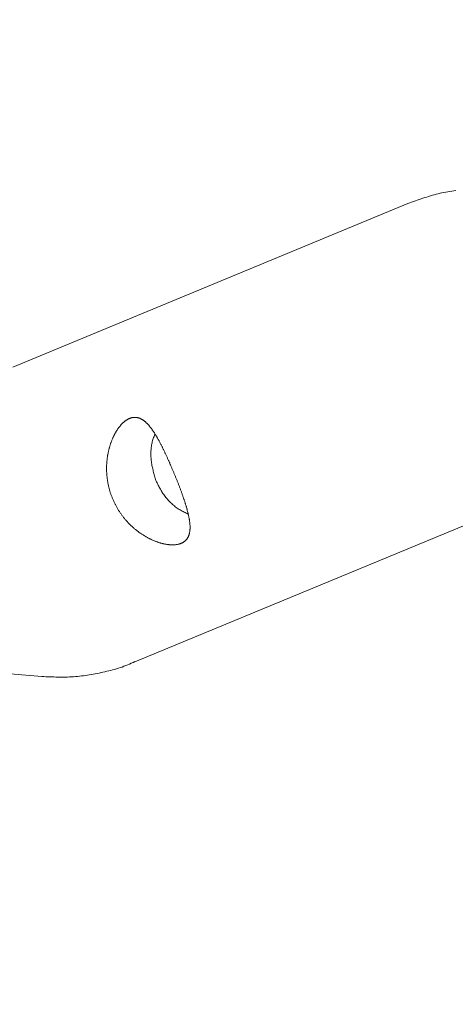
# Model space of a CAD drawing. Units: millimetres. Extents: x 280.5 to 321.4, y 170.8 to 218.8.
# Drawn here: x 296.1 to 296.2, y 184.1 to 184.5 of the extents above; entities that cross this region are included whole.
import ezdxf

# ---------------------------------------------------------------- set-up
doc = ezdxf.new("R2010")
doc.units = ezdxf.units.MM
doc.header["$MEASUREMENT"] = 0
doc.linetypes.add('AI-Linetype-0', pattern=[1.4, 0.7, -0.7])
doc.layers.add('Ebene 1', color=7, linetype='Continuous', lineweight=0)

# ---------------------------------------------------------------- blocks, each defined once
blk = doc.blocks.new('Block_0')
at = {"layer": 'Ebene 1', "color": 250, "lineweight": 9}
for p, q in [((296.21635, 184.42905), (296.07012, 184.36848)), ((296.11528, 184.25946), (296.2615, 184.32003)), ((296.06405, 184.25548), (296.08085, 184.25405))]:
    blk.add_line(p, q, dxfattribs=at)
for points in [[(296.23404, 184.43393), (296.23331, 184.43382), (296.23258, 184.4337), (296.23185, 184.43358), (296.23113, 184.43345), (296.23041, 184.43332), (296.22969, 184.43317), (296.22897, 184.43302), (296.22825, 184.43286), (296.22754, 184.43269), (296.22683, 184.43251), (296.22612, 184.43232), (296.22541, 184.43212), (296.22471, 184.43191), (296.224, 184.4317), (296.2233, 184.43148), (296.2226, 184.43126), (296.2219, 184.43102), (296.22121, 184.43079), (296.22051, 184.43055), (296.21981, 184.4303), (296.21912, 184.43006), (296.21843, 184.42981), (296.21773, 184.42955), (296.21704, 184.4293), (296.21635, 184.42905)], [(296.107, 184.31989), (296.10689, 184.32015), (296.10679, 184.3204), (296.10669, 184.32066), (296.1066, 184.32091), (296.1065, 184.32117), (296.10641, 184.32143), (296.10632, 184.32168), (296.10624, 184.32194), (296.10615, 184.3222), (296.10607, 184.32246), (296.106, 184.32271), (296.10592, 184.32297), (296.10585, 184.32323), (296.10577, 184.32349), (296.10571, 184.32375), (296.10564, 184.32401), (296.10558, 184.32428), (296.10552, 184.32454), (296.10546, 184.3248), (296.1054, 184.32506), (296.10535, 184.32533), (296.1053, 184.32559), (296.10525, 184.32586), (296.1052, 184.32612), (296.10516, 184.32639), (296.10511, 184.32665), (296.10508, 184.32692), (296.10504, 184.32718), (296.105, 184.32745), (296.10497, 184.32771), (296.10494, 184.32798), (296.10492, 184.32824), (296.10489, 184.32851), (296.10487, 184.32877), (296.10485, 184.32904), (296.10483, 184.3293), (296.10482, 184.32956), (296.10481, 184.32982), (296.1048, 184.33009), (296.10479, 184.33035), (296.10478, 184.33061), (296.10478, 184.33087), (296.10478, 184.33113), (296.10478, 184.33138), (296.10478, 184.33164), (296.10479, 184.3319), (296.1048, 184.33215), (296.10481, 184.33241), (296.10482, 184.33267), (296.10484, 184.33292), (296.10485, 184.33317), (296.10487, 184.33343), (296.10489, 184.33368), (296.10492, 184.33393), (296.10494, 184.33418), (296.10497, 184.33443), (296.105, 184.33468), (296.10503, 184.33493), (296.10507, 184.33518), (296.1051, 184.33543), (296.10514, 184.33567), (296.10518, 184.33592), (296.10522, 184.33616), (296.10527, 184.3364), (296.10531, 184.33664), (296.10536, 184.33688), (296.10541, 184.33712), (296.10546, 184.33736), (296.10552, 184.33759), (296.10557, 184.33783), (296.10563, 184.33806), (296.10569, 184.33829), (296.10575, 184.33852), (296.10581, 184.33874), (296.10587, 184.33897), (296.10594, 184.33919), (296.106, 184.33942), (296.10607, 184.33964), (296.10614, 184.33986), (296.10621, 184.34008), (296.10629, 184.34029), (296.10636, 184.34051), (296.10644, 184.34072), (296.10652, 184.34093), (296.1066, 184.34114), (296.10668, 184.34135), (296.10676, 184.34156), (296.10684, 184.34176), (296.10693, 184.34197), (296.10702, 184.34217), (296.1071, 184.34237), (296.10719, 184.34257), (296.10728, 184.34276), (296.10738, 184.34296), (296.10747, 184.34315), (296.10756, 184.34334), (296.10766, 184.34352), (296.10775, 184.34371), (296.10785, 184.34389), (296.10795, 184.34407), (296.10805, 184.34425), (296.10815, 184.34442), (296.10825, 184.34459), (296.10835, 184.34476), (296.10846, 184.34493), (296.10856, 184.3451), (296.10867, 184.34526), (296.10877, 184.34542), (296.10888, 184.34558), (296.10899, 184.34574), (296.1091, 184.34589), (296.1092, 184.34604), (296.10932, 184.34619), (296.10943, 184.34634), (296.10954, 184.34648), (296.10965, 184.34662), (296.10977, 184.34676), (296.10988, 184.3469), (296.11, 184.34703), (296.11011, 184.34717), (296.11023, 184.34729), (296.11035, 184.34742), (296.11047, 184.34754), (296.11059, 184.34767), (296.1107, 184.34778), (296.11082, 184.3479), (296.11094, 184.34801), (296.11106, 184.34812), (296.11118, 184.34822), (296.11131, 184.34833), (296.11143, 184.34843), (296.11155, 184.34852), (296.11167, 184.34862), (296.11179, 184.34871), (296.11191, 184.34879), (296.11203, 184.34888), (296.11215, 184.34896), (296.11228, 184.34904), (296.1124, 184.34911), (296.11252, 184.34918), (296.11264, 184.34925), (296.11277, 184.34932), (296.11289, 184.34938), (296.11301, 184.34944), (296.11314, 184.34949), (296.11326, 184.34955), (296.11338, 184.3496), (296.11351, 184.34964), (296.11363, 184.34969), (296.11376, 184.34973), (296.11388, 184.34977), (296.114, 184.3498), (296.11413, 184.34983), (296.11425, 184.34986), (296.11438, 184.34988), (296.1145, 184.3499), (296.11463, 184.34992), (296.11475, 184.34994), (296.11487, 184.34995), (296.115, 184.34996), (296.11512, 184.34996), (296.11524, 184.34996), (296.11536, 184.34996), (296.11548, 184.34996), (296.11561, 184.34995), (296.11573, 184.34994), (296.11585, 184.34992), (296.11597, 184.34991), (296.11609, 184.34989), (296.11621, 184.34986), (296.11633, 184.34983), (296.11645, 184.3498), (296.11657, 184.34977), (296.11669, 184.34974), (296.11681, 184.3497), (296.11693, 184.34965), (296.11705, 184.34961), (296.11717, 184.34956), (296.11728, 184.34951), (296.1174, 184.34945), (296.11752, 184.3494), (296.11764, 184.34934), (296.11776, 184.34927), (296.11787, 184.34921), (296.11799, 184.34914), (296.11811, 184.34906), (296.11822, 184.34899), (296.11834, 184.34891), (296.11846, 184.34883), (296.11857, 184.34875), (296.11869, 184.34866), (296.1188, 184.34857), (296.11891, 184.34848), (296.11903, 184.34839), (296.11914, 184.34829), (296.11926, 184.34819), (296.11937, 184.34809), (296.11948, 184.34798), (296.11959, 184.34787), (296.11971, 184.34776), (296.11982, 184.34765), (296.11993, 184.34753), (296.12004, 184.34742), (296.12016, 184.34729), (296.12027, 184.34717), (296.12038, 184.34704), (296.12049, 184.34692), (296.12061, 184.34678), (296.12072, 184.34665), (296.12083, 184.34651), (296.12094, 184.34637), (296.12105, 184.34623), (296.12116, 184.34609), (296.12127, 184.34594), (296.12139, 184.3458), (296.1215, 184.34565), (296.12161, 184.34549), (296.12172, 184.34534), (296.12183, 184.34518), (296.12194, 184.34502), (296.12205, 184.34486), (296.12216, 184.3447), (296.12226, 184.34454), (296.12237, 184.34437), (296.12248, 184.3442), (296.12259, 184.34403), (296.1227, 184.34386), (296.12281, 184.34368), (296.12292, 184.34351), (296.12303, 184.34333), (296.12314, 184.34315), (296.12325, 184.34296), (296.12335, 184.34278), (296.12346, 184.34259), (296.12357, 184.3424), (296.12368, 184.34221), (296.12379, 184.34202), (296.1239, 184.34182), (296.12401, 184.34162), (296.12412, 184.34142), (296.12423, 184.34122), (296.12434, 184.34102), (296.12445, 184.34081), (296.12456, 184.34061), (296.12467, 184.3404), (296.12478, 184.34019), (296.12489, 184.33998), (296.125, 184.33977), (296.12511, 184.33956), (296.12522, 184.33934), (296.12532, 184.33912), (296.12543, 184.33891), (296.12554, 184.33869), (296.12565, 184.33847), (296.12576, 184.33825), (296.12587, 184.33803), (296.12598, 184.3378), (296.12608, 184.33758), (296.12619, 184.33735), (296.1263, 184.33713), (296.12641, 184.3369), (296.12652, 184.33667), (296.12663, 184.33644), (296.12673, 184.33621), (296.12684, 184.33597), (296.12695, 184.33574), (296.12706, 184.3355), (296.12717, 184.33526), (296.12728, 184.33503), (296.12739, 184.33479), (296.1275, 184.33455), (296.1276, 184.3343), (296.12771, 184.33406), (296.12782, 184.33382), (296.12793, 184.33357), (296.12804, 184.33332), (296.12815, 184.33308), (296.12826, 184.33283), (296.12836, 184.33258), (296.12847, 184.33234), (296.12858, 184.33209), (296.12869, 184.33184), (296.12879, 184.33159), (296.1289, 184.33135), (296.129, 184.3311), (296.12911, 184.33085), (296.12922, 184.3306), (296.12932, 184.33035), (296.12943, 184.3301), (296.12953, 184.32985), (296.12963, 184.3296), (296.12974, 184.32935), (296.12984, 184.3291), (296.12995, 184.32885), (296.13005, 184.3286), (296.13015, 184.32835), (296.13025, 184.3281), (296.13035, 184.32784), (296.13046, 184.32759), (296.13056, 184.32734), (296.13066, 184.32709), (296.13076, 184.32684), (296.13086, 184.32658), (296.13096, 184.32633), (296.13106, 184.32608), (296.13116, 184.32583), (296.13126, 184.32557), (296.13136, 184.32532), (296.13145, 184.32507), (296.13155, 184.32482), (296.13164, 184.32458), (296.13174, 184.32433), (296.13183, 184.32408), (296.13193, 184.32383), (296.13202, 184.32359), (296.13211, 184.32334), (296.1322, 184.3231), (296.13229, 184.32286), (296.13238, 184.32261), (296.13247, 184.32237), (296.13256, 184.32213), (296.13264, 184.32189), (296.13273, 184.32165), (296.13281, 184.32141), (296.1329, 184.32117), (296.13298, 184.32093), (296.13307, 184.3207), (296.13315, 184.32046), (296.13323, 184.32022), (296.13331, 184.31999), (296.13339, 184.31975), (296.13347, 184.31952), (296.13354, 184.31929), (296.13362, 184.31905), (296.1337, 184.31882), (296.13377, 184.31859), (296.13384, 184.31836), (296.13392, 184.31814), (296.13399, 184.31791), (296.13406, 184.31769), (296.13412, 184.31747), (296.13419, 184.31724), (296.13426, 184.31702), (296.13432, 184.31681), (296.13438, 184.31659), (296.13445, 184.31637), (296.13451, 184.31616), (296.13457, 184.31594), (296.13462, 184.31573), (296.13468, 184.31552), (296.13474, 184.31531), (296.13479, 184.3151), (296.13484, 184.3149), (296.13489, 184.31469), (296.13494, 184.31449), (296.13499, 184.31428), (296.13504, 184.31408), (296.13509, 184.31388), (296.13513, 184.31368), (296.13517, 184.31348), (296.13521, 184.31328), (296.13525, 184.31309), (296.13529, 184.31289), (296.13533, 184.3127), (296.13536, 184.31251), (296.1354, 184.31232), (296.13543, 184.31213), (296.13546, 184.31195), (296.13549, 184.31176), (296.13551, 184.31158), (296.13554, 184.3114), (296.13556, 184.31122), (296.13558, 184.31104), (296.1356, 184.31087), (296.13562, 184.31069), (296.13563, 184.31052), (296.13565, 184.31035), (296.13566, 184.31018), (296.13567, 184.31001), (296.13568, 184.30985), (296.13568, 184.30968), (296.13569, 184.30952), (296.13569, 184.30936), (296.13569, 184.3092), (296.13569, 184.30904), (296.13569, 184.30889), (296.13568, 184.30873), (296.13567, 184.30858), (296.13566, 184.30843), (296.13565, 184.30828), (296.13564, 184.30813), (296.13562, 184.30798), (296.13561, 184.30783), (296.13558, 184.30769), (296.13556, 184.30755), (296.13554, 184.30741), (296.13551, 184.30727), (296.13548, 184.30714), (296.13545, 184.307), (296.13542, 184.30687), (296.13538, 184.30674), (296.13535, 184.30661), (296.13531, 184.30649), (296.13526, 184.30637), (296.13522, 184.30624), (296.13517, 184.30612), (296.13512, 184.30601), (296.13507, 184.30589), (296.13502, 184.30578), (296.13496, 184.30567), (296.13491, 184.30556), (296.13484, 184.30545), (296.13478, 184.30534), (296.13472, 184.30524), (296.13465, 184.30514), (296.13458, 184.30504), (296.13451, 184.30494), (296.13443, 184.30484), (296.13435, 184.30475), (296.13427, 184.30466), (296.13419, 184.30457), (296.13411, 184.30448), (296.13402, 184.30439), (296.13393, 184.30431), (296.13384, 184.30423), (296.13374, 184.30415), (296.13364, 184.30407), (296.13354, 184.30399), (296.13344, 184.30392), (296.13334, 184.30385), (296.13323, 184.30378), (296.13312, 184.30371), (296.13301, 184.30365), (296.1329, 184.30359), (296.13278, 184.30353), (296.13266, 184.30347), (296.13254, 184.30342), (296.13242, 184.30336), (296.1323, 184.30331), (296.13217, 184.30327), (296.13204, 184.30322), (296.13191, 184.30318), (296.13178, 184.30314), (296.13164, 184.3031), (296.13151, 184.30306), (296.13137, 184.30303), (296.13123, 184.30299), (296.13108, 184.30297), (296.13094, 184.30294), (296.13079, 184.30291), (296.13064, 184.30289), (296.13049, 184.30287), (296.13033, 184.30285), (296.13017, 184.30284), (296.13002, 184.30282), (296.12986, 184.30281), (296.12969, 184.3028), (296.12953, 184.3028), (296.12936, 184.30279), (296.12919, 184.30279), (296.12903, 184.30279), (296.12886, 184.3028), (296.12868, 184.3028), (296.12851, 184.30281), (296.12834, 184.30282), (296.12816, 184.30283), (296.12798, 184.30285), (296.1278, 184.30287), (296.12763, 184.30289), (296.12744, 184.30291), (296.12726, 184.30293), (296.12708, 184.30296), (296.12689, 184.30299), (296.12671, 184.30302), (296.12652, 184.30305), (296.12633, 184.30309), (296.12614, 184.30313), (296.12595, 184.30317), (296.12576, 184.30321), (296.12556, 184.30326), (296.12537, 184.30331), (296.12517, 184.30336), (296.12498, 184.30341), (296.12478, 184.30347), (296.12458, 184.30353), (296.12438, 184.30359), (296.12418, 184.30365), (296.12398, 184.30371), (296.12378, 184.30378), (296.12358, 184.30385), (296.12338, 184.30392), (296.12317, 184.304), (296.12297, 184.30407), (296.12277, 184.30415), (296.12257, 184.30423), (296.12236, 184.30431), (296.12216, 184.3044), (296.12196, 184.30449), (296.12175, 184.30458), (296.12155, 184.30467), (296.12134, 184.30476), (296.12114, 184.30486), (296.12093, 184.30496), (296.12073, 184.30506), (296.12052, 184.30516), (296.12032, 184.30527), (296.12011, 184.30538), (296.11991, 184.30549), (296.1197, 184.3056), (296.1195, 184.30572), (296.11929, 184.30583), (296.11909, 184.30595), (296.11888, 184.30608), (296.11867, 184.3062), (296.11847, 184.30633), (296.11827, 184.30646), (296.11806, 184.30659), (296.11786, 184.30672), (296.11765, 184.30686), (296.11745, 184.30699), (296.11725, 184.30713), (296.11705, 184.30728), (296.11685, 184.30742), (296.11665, 184.30757), (296.11645, 184.30771), (296.11625, 184.30787), (296.11605, 184.30802), (296.11586, 184.30817), (296.11566, 184.30833), (296.11547, 184.30849), (296.11527, 184.30865), (296.11508, 184.30881), (296.11489, 184.30897), (296.1147, 184.30914), (296.1145, 184.30931), (296.11432, 184.30948), (296.11413, 184.30966), (296.11394, 184.30983), (296.11375, 184.31001), (296.11357, 184.31019), (296.11338, 184.31037), (296.1132, 184.31056), (296.11302, 184.31074), (296.11283, 184.31093), (296.11265, 184.31112), (296.11247, 184.31132), (296.1123, 184.31151), (296.11212, 184.31171), (296.11194, 184.31191), (296.11177, 184.31211), (296.1116, 184.31231), (296.11143, 184.31252), (296.11126, 184.31272), (296.1111, 184.31293), (296.11093, 184.31314), (296.11077, 184.31335), (296.11061, 184.31356), (296.11045, 184.31377), (296.11029, 184.31399), (296.11014, 184.31421), (296.10999, 184.31442), (296.10983, 184.31464), (296.10968, 184.31487), (296.10954, 184.31509), (296.10939, 184.31531), (296.10925, 184.31554), (296.10911, 184.31577), (296.10896, 184.316), (296.10883, 184.31623), (296.10869, 184.31646), (296.10856, 184.3167), (296.10842, 184.31694), (296.10829, 184.31717), (296.10816, 184.31742), (296.10804, 184.31766), (296.10791, 184.3179), (296.10779, 184.31814), (296.10767, 184.31839), (296.10755, 184.31864), (296.10744, 184.31889), (296.10732, 184.31914), (296.10721, 184.31939), (296.1071, 184.31964), (296.107, 184.31989)], [(296.12308, 184.32655), (296.12295, 184.32699), (296.12282, 184.32742), (296.12269, 184.32785), (296.12256, 184.32828), (296.12244, 184.32872), (296.12232, 184.32915), (296.1222, 184.32958), (296.12208, 184.33002), (296.12197, 184.33045), (296.12187, 184.33089), (296.12177, 184.33133), (296.12167, 184.33176), (296.12158, 184.3322), (296.1215, 184.33264), (296.12143, 184.33309), (296.12137, 184.33353), (296.12131, 184.33397), (296.12126, 184.33442), (296.12123, 184.33487), (296.1212, 184.33531), (296.12118, 184.33576), (296.12117, 184.33621), (296.12117, 184.33665), (296.12118, 184.3371), (296.1212, 184.33754), (296.12123, 184.33798), (296.12126, 184.33842), (296.12131, 184.33886), (296.12137, 184.33929), (296.12144, 184.33971), (296.12152, 184.34014), (296.12161, 184.34055), (296.12171, 184.34096), (296.12182, 184.34137), (296.12194, 184.34177), (296.12207, 184.34216), (296.1222, 184.34255), (296.12234, 184.34294), (296.12248, 184.34333), (296.12262, 184.34371)], [(296.13495, 184.31415), (296.13458, 184.31434), (296.13421, 184.31452), (296.13383, 184.31471), (296.13346, 184.3149), (296.13309, 184.3151), (296.13272, 184.3153), (296.13236, 184.3155), (296.13199, 184.31571), (296.13163, 184.31593), (296.13127, 184.31616), (296.13092, 184.3164), (296.13057, 184.31665), (296.13022, 184.31691), (296.12988, 184.31718), (296.12955, 184.31746), (296.12921, 184.31775), (296.12889, 184.31805), (296.12856, 184.31835), (296.12825, 184.31867), (296.12794, 184.31899), (296.12763, 184.31932), (296.12733, 184.31965), (296.12704, 184.32), (296.12675, 184.32035), (296.12647, 184.3207), (296.1262, 184.32107), (296.12593, 184.32143), (296.12567, 184.32181), (296.12542, 184.32218), (296.12518, 184.32257), (296.12494, 184.32295), (296.12471, 184.32334), (296.12449, 184.32374), (296.12428, 184.32413), (296.12407, 184.32453), (296.12387, 184.32493), (296.12367, 184.32534), (296.12347, 184.32574), (296.12327, 184.32615), (296.12308, 184.32655)], [(296.08084, 184.25408), (296.08158, 184.25404), (296.08231, 184.25401), (296.08304, 184.25398), (296.08378, 184.25395), (296.08451, 184.25392), (296.08524, 184.2539), (296.08598, 184.25388), (296.08671, 184.25386), (296.08744, 184.25385), (296.08818, 184.25385), (296.08891, 184.25385), (296.08964, 184.25386), (296.09037, 184.25388), (296.0911, 184.25391), (296.09183, 184.25395), (296.09256, 184.254), (296.09329, 184.25406), (296.09402, 184.25412), (296.09475, 184.2542), (296.09548, 184.25428), (296.0962, 184.25438), (296.09693, 184.25448), (296.09766, 184.25458), (296.09838, 184.2547), (296.09911, 184.25482), (296.09983, 184.25495), (296.10055, 184.25508), (296.10128, 184.25522), (296.102, 184.25536), (296.10272, 184.25551), (296.10344, 184.25566), (296.10416, 184.25582), (296.10488, 184.25599), (296.1056, 184.25616), (296.10631, 184.25634), (296.10703, 184.25652), (296.10774, 184.25672), (296.10844, 184.25692), (296.10915, 184.25713), (296.10985, 184.25736), (296.11054, 184.25759), (296.11123, 184.25784), (296.11192, 184.2581), (296.11259, 184.25838), (296.11327, 184.25866), (296.11394, 184.25897), (296.1146, 184.25928), (296.11526, 184.2596)]]:
    blk.add_lwpolyline(points, dxfattribs=at)

msp = doc.modelspace()

# ---------------------------------------------------------------- linework, layer by layer
at = {"layer": 'Ebene 1', "color": 250, "linetype": 'AI-Linetype-0', "lineweight": 18}
msp.add_open_spline([(288.86562, 188.05139), (288.86562, 179.07676), (296.141, 171.80139), (305.11562, 171.80139), (314.09025, 171.80139), (321.36562, 179.07676), (321.36562, 188.05139), (321.36562, 197.02602), (314.09025, 204.30139), (305.11562, 204.30139), (296.141, 204.30139), (288.86562, 197.02602), (288.86562, 188.05139)], degree=3, knots=[0, 0, 0, 0, 1, 1, 1, 2, 2, 2, 3, 3, 3, 4, 4, 4, 4], dxfattribs=at)

# ---------------------------------------------------------------- block references
at = {"layer": 'Ebene 1'}
msp.add_blockref('Block_0', (0, 0), dxfattribs=at)

doc.saveas('drawing.dxf')
